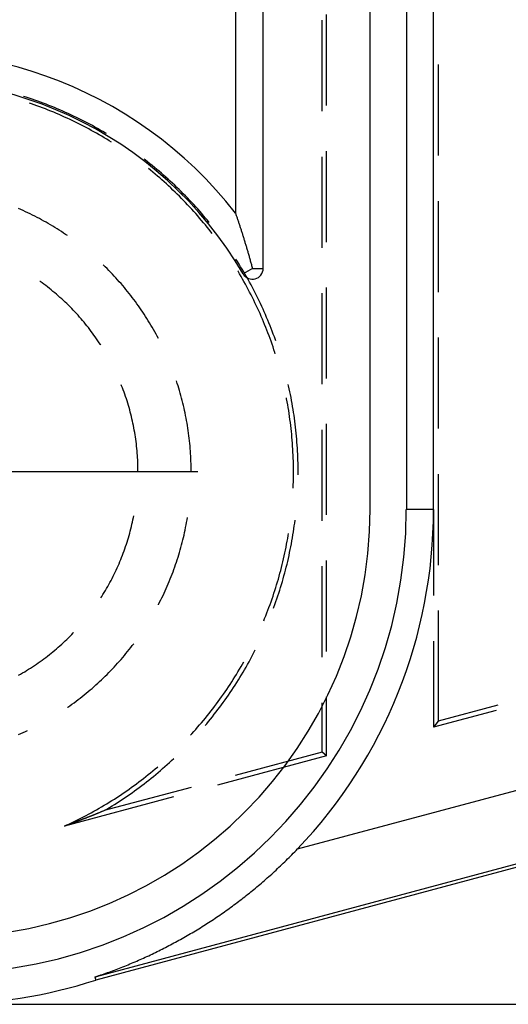
# Model space of a CAD drawing. Units: millimetres. Extents: x 0 to 841, y 0 to 594.
# Drawn here: x 401 to 414, y 178 to 206 of the extents above; entities that cross this region are included whole.
import ezdxf

# ---------------------------------------------------------------- set-up
doc = ezdxf.new("R2010")
doc.units = ezdxf.units.MM
doc.layers.add('LAYER_1', color=179, linetype='Continuous')
doc.layers.add('SLD-0', color=179, linetype='Continuous')

msp = doc.modelspace()

# ---------------------------------------------------------------- linework, layer by layer
at = {"layer": 'LAYER_1'}
for p, q in [((397.635, 193.007), (402.635, 193.007)), ((402.635, 193.007), (405.819, 193.007)), ((398.824, 178.135), (499.194, 178.135))]:
    msp.add_line(p, q, dxfattribs=at)
at = {"layer": 'SLD-0'}
for p, q in [((410.629, 191.942), (410.629, 406.066)), ((411.642, 406.066), (411.642, 191.942)), ((412.402, 191.942), (412.402, 406.066)), ((407.644, 198.673), (407.644, 214.195)), ((406.87, 212.884), (406.87, 200.222)), ((409.289, 203.063), (409.289, 205.603)), ((409.417, 203.223), (409.417, 205.763)), ((412.531, 204.363), (412.531, 201.823)), ((401.031, 203.453), (400.957, 203.477)), ((401.11, 203.427), (401.031, 203.453)), ((401.19, 203.4), (401.11, 203.427)), ((401.269, 203.373), (401.19, 203.4)), ((401.172, 203.27), (401.122, 203.287)), ((401.25, 203.243), (401.172, 203.27)), ((401.329, 203.215), (401.25, 203.243)), ((401.348, 203.345), (401.269, 203.373)), ((401.407, 203.186), (401.329, 203.215)), ((401.426, 203.316), (401.348, 203.345)), ((401.485, 203.157), (401.407, 203.186)), ((401.505, 203.287), (401.426, 203.316)), ((401.563, 203.127), (401.485, 203.157)), ((401.583, 203.257), (401.505, 203.287)), ((401.64, 203.097), (401.563, 203.127)), ((401.661, 203.227), (401.583, 203.257)), ((401.739, 203.196), (401.661, 203.227)), ((401.817, 203.164), (401.739, 203.196)), ((401.894, 203.132), (401.817, 203.164)), ((401.971, 203.099), (401.894, 203.132)), ((401.718, 203.066), (401.64, 203.097)), ((401.795, 203.034), (401.718, 203.066)), ((401.871, 203.002), (401.795, 203.034)), ((401.948, 202.969), (401.871, 203.002)), ((402.024, 202.936), (401.948, 202.969)), ((402.048, 203.066), (401.971, 203.099)), ((402.1, 202.902), (402.024, 202.936)), ((402.124, 203.032), (402.048, 203.066)), ((402.176, 202.867), (402.1, 202.902)), ((402.201, 202.997), (402.124, 203.032)), ((402.252, 202.832), (402.176, 202.867)), ((402.277, 202.962), (402.201, 202.997)), ((402.327, 202.796), (402.252, 202.832)), ((402.352, 202.927), (402.277, 202.962)), ((402.428, 202.89), (402.352, 202.927)), ((402.503, 202.854), (402.428, 202.89)), ((402.578, 202.816), (402.503, 202.854)), ((402.402, 202.76), (402.327, 202.796)), ((402.477, 202.723), (402.402, 202.76)), ((402.551, 202.686), (402.477, 202.723)), ((402.625, 202.648), (402.551, 202.686)), ((402.653, 202.778), (402.578, 202.816)), ((402.699, 202.609), (402.625, 202.648)), ((402.727, 202.74), (402.653, 202.778)), ((402.772, 202.57), (402.699, 202.609)), ((402.801, 202.7), (402.727, 202.74)), ((402.846, 202.53), (402.772, 202.57)), ((402.875, 202.661), (402.801, 202.7)), ((402.948, 202.621), (402.875, 202.661)), ((403.022, 202.58), (402.948, 202.621)), ((403.094, 202.538), (403.022, 202.58)), ((402.918, 202.49), (402.846, 202.53)), ((402.991, 202.449), (402.918, 202.49)), ((403.063, 202.408), (402.991, 202.449)), ((403.135, 202.366), (403.063, 202.408)), ((403.167, 202.497), (403.094, 202.538)), ((403.207, 202.324), (403.135, 202.366)), ((403.239, 202.454), (403.167, 202.497)), ((403.278, 202.281), (403.207, 202.324)), ((403.268, 202.437), (403.239, 202.454)), ((403.349, 202.237), (403.278, 202.281)), ((403.411, 202.199), (403.349, 202.237)), ((409.289, 199.253), (409.289, 201.793)), ((409.417, 199.413), (409.417, 201.953)), ((404.347, 201.702), (404.318, 201.724)), ((404.413, 201.65), (404.347, 201.702)), ((404.479, 201.598), (404.413, 201.65)), ((404.501, 201.415), (404.444, 201.462)), ((404.544, 201.546), (404.479, 201.598)), ((404.609, 201.493), (404.544, 201.546)), ((404.674, 201.44), (404.609, 201.493)), ((404.565, 201.363), (404.501, 201.415)), ((404.629, 201.309), (404.565, 201.363)), ((404.693, 201.255), (404.629, 201.309)), ((404.738, 201.386), (404.674, 201.44)), ((404.756, 201.201), (404.693, 201.255)), ((404.801, 201.331), (404.738, 201.386)), ((404.819, 201.146), (404.756, 201.201)), ((404.865, 201.276), (404.801, 201.331)), ((404.928, 201.221), (404.865, 201.276)), ((404.99, 201.165), (404.928, 201.221)), ((404.881, 201.091), (404.819, 201.146)), ((404.943, 201.035), (404.881, 201.091)), ((405.004, 200.978), (404.943, 201.035)), ((405.052, 201.109), (404.99, 201.165)), ((405.065, 200.922), (405.004, 200.978)), ((405.114, 201.052), (405.052, 201.109)), ((405.125, 200.864), (405.065, 200.922)), ((405.175, 200.995), (405.114, 201.052)), ((405.235, 200.937), (405.175, 200.995)), ((405.296, 200.879), (405.235, 200.937)), ((405.185, 200.807), (405.125, 200.864)), ((405.245, 200.749), (405.185, 200.807)), ((405.304, 200.69), (405.245, 200.749)), ((405.355, 200.82), (405.296, 200.879)), ((405.363, 200.631), (405.304, 200.69)), ((405.415, 200.761), (405.355, 200.82)), ((405.421, 200.571), (405.363, 200.631)), ((405.474, 200.702), (405.415, 200.761)), ((405.532, 200.642), (405.474, 200.702)), ((405.59, 200.581), (405.532, 200.642)), ((405.479, 200.511), (405.421, 200.571)), ((405.536, 200.451), (405.479, 200.511)), ((405.593, 200.39), (405.536, 200.451)), ((405.648, 200.52), (405.59, 200.581)), ((405.65, 200.329), (405.593, 200.39)), ((405.705, 200.459), (405.648, 200.52)), ((405.761, 200.397), (405.705, 200.459)), ((405.817, 200.335), (405.761, 200.397)), ((412.531, 200.553), (412.531, 198.013)), ((400.881, 200.318), (400.815, 200.347)), ((400.946, 200.289), (400.881, 200.318)), ((401.011, 200.259), (400.946, 200.289)), ((401.076, 200.229), (401.011, 200.259)), ((401.14, 200.197), (401.076, 200.229)), ((401.204, 200.166), (401.14, 200.197)), ((401.268, 200.134), (401.204, 200.166)), ((401.331, 200.101), (401.268, 200.134)), ((401.395, 200.068), (401.331, 200.101)), ((405.706, 200.267), (405.65, 200.329)), ((405.761, 200.205), (405.706, 200.267)), ((405.816, 200.143), (405.761, 200.205)), ((405.871, 200.08), (405.816, 200.143)), ((405.873, 200.273), (405.817, 200.335)), ((405.928, 200.209), (405.873, 200.273)), ((405.983, 200.146), (405.928, 200.209)), ((406.037, 200.082), (405.983, 200.146)), ((406.091, 200.018), (406.037, 200.082)), ((406.87, 200.222), (406.877, 200.2)), ((406.877, 200.2), (406.885, 200.179)), ((406.885, 200.179), (406.892, 200.157)), ((406.892, 200.157), (406.899, 200.135)), ((406.899, 200.135), (406.907, 200.113)), ((406.907, 200.113), (406.914, 200.091)), ((406.914, 200.091), (406.922, 200.069)), ((401.458, 200.034), (401.395, 200.068)), ((401.52, 199.999), (401.458, 200.034)), ((401.583, 199.964), (401.52, 199.999)), ((401.645, 199.929), (401.583, 199.964)), ((401.706, 199.893), (401.645, 199.929)), ((401.768, 199.856), (401.706, 199.893)), ((401.829, 199.819), (401.768, 199.856)), ((401.89, 199.781), (401.829, 199.819)), ((405.925, 200.016), (405.871, 200.08)), ((405.978, 199.952), (405.925, 200.016)), ((406.031, 199.888), (405.978, 199.952)), ((406.084, 199.824), (406.031, 199.888)), ((406.136, 199.759), (406.084, 199.824)), ((406.138, 199.961), (406.091, 200.018)), ((406.922, 200.069), (406.929, 200.047)), ((406.929, 200.047), (406.937, 200.025)), ((406.937, 200.025), (406.944, 200.003)), ((406.944, 200.003), (406.951, 199.98)), ((406.951, 199.98), (406.959, 199.958)), ((406.959, 199.958), (406.966, 199.936)), ((406.966, 199.936), (406.974, 199.913)), ((406.974, 199.913), (406.981, 199.891)), ((406.981, 199.891), (406.989, 199.868)), ((406.989, 199.868), (406.996, 199.845)), ((406.996, 199.845), (407.004, 199.822)), ((407.004, 199.822), (407.011, 199.8)), ((401.95, 199.743), (401.89, 199.781)), ((402.01, 199.704), (401.95, 199.743)), ((402.07, 199.664), (402.01, 199.704)), ((402.129, 199.624), (402.07, 199.664)), ((402.179, 199.59), (402.129, 199.624)), ((406.187, 199.693), (406.136, 199.759)), ((406.219, 199.653), (406.187, 199.693)), ((407.011, 199.8), (407.018, 199.777)), ((407.018, 199.777), (407.026, 199.754)), ((407.026, 199.754), (407.033, 199.73)), ((407.033, 199.73), (407.041, 199.707)), ((407.041, 199.707), (407.048, 199.684)), ((407.048, 199.684), (407.056, 199.661)), ((407.056, 199.661), (407.063, 199.637)), ((407.063, 199.637), (407.071, 199.614)), ((407.071, 199.614), (407.078, 199.59)), ((407.078, 199.59), (407.085, 199.566)), ((407.085, 199.566), (407.093, 199.543)), ((407.093, 199.543), (407.1, 199.519)), ((407.1, 199.519), (407.108, 199.495)), ((407.108, 199.495), (407.115, 199.471)), ((407.115, 199.471), (407.123, 199.446)), ((407.123, 199.446), (407.13, 199.422)), ((407.13, 199.422), (407.137, 199.398)), ((407.137, 199.398), (407.145, 199.373)), ((407.145, 199.373), (407.152, 199.349)), ((407.152, 199.349), (407.16, 199.324)), ((407.16, 199.324), (407.167, 199.299)), ((407.167, 199.299), (407.175, 199.275)), ((407.175, 199.275), (407.182, 199.25)), ((407.182, 199.25), (407.19, 199.225)), ((407.19, 199.225), (407.197, 199.199)), ((407.197, 199.199), (407.204, 199.174)), ((407.204, 199.174), (407.212, 199.149)), ((407.212, 199.149), (407.219, 199.123)), ((407.219, 199.123), (407.227, 199.098)), ((407.227, 199.098), (407.234, 199.072)), ((407.234, 199.072), (407.242, 199.046)), ((407.242, 199.046), (407.249, 199.02)), ((407.249, 199.02), (407.256, 198.994)), ((407.256, 198.994), (407.264, 198.968)), ((403.183, 198.77), (403.176, 198.776)), ((403.234, 198.72), (403.183, 198.77)), ((403.285, 198.67), (403.234, 198.72)), ((406.926, 198.866), (406.883, 198.933)), ((406.97, 198.795), (406.926, 198.866)), ((407.014, 198.724), (406.97, 198.795)), ((407.058, 198.652), (407.014, 198.724)), ((407.264, 198.968), (407.271, 198.942)), ((407.271, 198.942), (407.279, 198.916)), ((407.279, 198.916), (407.286, 198.889)), ((407.286, 198.889), (407.294, 198.863)), ((407.294, 198.863), (407.301, 198.836)), ((407.301, 198.836), (407.309, 198.809)), ((407.309, 198.809), (407.316, 198.782)), ((407.316, 198.782), (407.323, 198.755)), ((407.323, 198.755), (407.331, 198.728)), ((407.331, 198.728), (407.338, 198.701)), ((403.335, 198.619), (403.285, 198.67)), ((403.385, 198.568), (403.335, 198.619)), ((403.435, 198.516), (403.385, 198.568)), ((403.484, 198.464), (403.435, 198.516)), ((403.532, 198.412), (403.484, 198.464)), ((406.942, 198.596), (406.936, 198.605)), ((406.984, 198.524), (406.942, 198.596)), ((407.026, 198.452), (406.984, 198.524)), ((407.068, 198.38), (407.026, 198.452)), ((407.1, 198.58), (407.058, 198.652)), ((407.346, 198.673), (407.088, 198.523)), ((407.143, 198.508), (407.1, 198.58)), ((407.184, 198.435), (407.143, 198.508)), ((407.225, 198.362), (407.184, 198.435)), ((407.338, 198.701), (407.342, 198.687)), ((407.342, 198.687), (407.346, 198.673)), ((407.346, 198.673), (407.644, 198.673)), ((401.417, 198.311), (401.413, 198.313)), ((401.469, 198.273), (401.417, 198.311)), ((401.521, 198.235), (401.469, 198.273)), ((401.573, 198.196), (401.521, 198.235)), ((401.624, 198.157), (401.573, 198.196)), ((403.58, 198.359), (403.532, 198.412)), ((403.628, 198.305), (403.58, 198.359)), ((403.675, 198.252), (403.628, 198.305)), ((403.722, 198.197), (403.675, 198.252)), ((403.768, 198.143), (403.722, 198.197)), ((407.109, 198.307), (407.068, 198.38)), ((407.149, 198.235), (407.109, 198.307)), ((407.189, 198.161), (407.149, 198.235)), ((407.228, 198.088), (407.189, 198.161)), ((407.266, 198.289), (407.225, 198.362)), ((407.306, 198.215), (407.266, 198.289)), ((407.345, 198.141), (407.306, 198.215)), ((401.675, 198.117), (401.624, 198.157)), ((401.725, 198.077), (401.675, 198.117)), ((401.775, 198.036), (401.725, 198.077)), ((401.825, 197.995), (401.775, 198.036)), ((401.874, 197.953), (401.825, 197.995)), ((401.923, 197.911), (401.874, 197.953)), ((401.971, 197.868), (401.923, 197.911)), ((403.813, 198.088), (403.768, 198.143)), ((403.859, 198.032), (403.813, 198.088)), ((403.903, 197.976), (403.859, 198.032)), ((403.947, 197.92), (403.903, 197.976)), ((403.991, 197.864), (403.947, 197.92)), ((407.267, 198.014), (407.228, 198.088)), ((407.305, 197.94), (407.267, 198.014)), ((407.343, 197.866), (407.305, 197.94)), ((407.384, 198.067), (407.345, 198.141)), ((407.423, 197.993), (407.384, 198.067)), ((407.46, 197.918), (407.423, 197.993)), ((407.497, 197.843), (407.46, 197.918)), ((409.289, 195.443), (409.289, 197.983)), ((409.417, 195.603), (409.417, 198.143)), ((402.019, 197.825), (401.971, 197.868)), ((402.067, 197.781), (402.019, 197.825)), ((402.114, 197.737), (402.067, 197.781)), ((402.161, 197.693), (402.114, 197.737)), ((402.207, 197.647), (402.161, 197.693)), ((402.253, 197.602), (402.207, 197.647)), ((404.034, 197.807), (403.991, 197.864)), ((404.077, 197.749), (404.034, 197.807)), ((404.119, 197.691), (404.077, 197.749)), ((404.161, 197.633), (404.119, 197.691)), ((404.202, 197.575), (404.161, 197.633)), ((407.38, 197.791), (407.343, 197.866)), ((407.416, 197.716), (407.38, 197.791)), ((407.452, 197.641), (407.416, 197.716)), ((407.487, 197.566), (407.452, 197.641)), ((407.534, 197.767), (407.497, 197.843)), ((407.57, 197.692), (407.534, 197.767)), ((407.605, 197.616), (407.57, 197.692)), ((407.64, 197.54), (407.605, 197.616)), ((402.298, 197.556), (402.253, 197.602)), ((402.343, 197.509), (402.298, 197.556)), ((402.387, 197.463), (402.343, 197.509)), ((402.431, 197.415), (402.387, 197.463)), ((402.475, 197.367), (402.431, 197.415)), ((402.518, 197.319), (402.475, 197.367)), ((404.242, 197.516), (404.202, 197.575)), ((404.282, 197.457), (404.242, 197.516)), ((404.322, 197.397), (404.282, 197.457)), ((404.361, 197.337), (404.322, 197.397)), ((404.399, 197.277), (404.361, 197.337)), ((407.522, 197.49), (407.487, 197.566)), ((407.556, 197.414), (407.522, 197.49)), ((407.589, 197.338), (407.556, 197.414)), ((407.622, 197.261), (407.589, 197.338)), ((407.675, 197.463), (407.64, 197.54)), ((407.708, 197.387), (407.675, 197.463)), ((407.741, 197.31), (407.708, 197.387)), ((402.56, 197.271), (402.518, 197.319)), ((402.602, 197.222), (402.56, 197.271)), ((402.644, 197.172), (402.602, 197.222)), ((402.685, 197.122), (402.644, 197.172)), ((402.725, 197.072), (402.685, 197.122)), ((402.765, 197.022), (402.725, 197.072)), ((404.437, 197.216), (404.399, 197.277)), ((404.475, 197.155), (404.437, 197.216)), ((404.511, 197.094), (404.475, 197.155)), ((404.548, 197.032), (404.511, 197.094)), ((407.655, 197.185), (407.622, 197.261)), ((407.686, 197.108), (407.655, 197.185)), ((407.718, 197.03), (407.686, 197.108)), ((407.774, 197.233), (407.741, 197.31)), ((407.806, 197.155), (407.774, 197.233)), ((407.837, 197.077), (407.806, 197.155)), ((407.868, 197), (407.837, 197.077)), ((402.805, 196.97), (402.765, 197.022)), ((402.844, 196.919), (402.805, 196.97)), ((402.882, 196.867), (402.844, 196.919)), ((402.92, 196.815), (402.882, 196.867)), ((402.958, 196.762), (402.92, 196.815)), ((404.583, 196.97), (404.548, 197.032)), ((404.618, 196.908), (404.583, 196.97)), ((404.653, 196.845), (404.618, 196.908)), ((404.687, 196.783), (404.653, 196.845)), ((407.748, 196.953), (407.718, 197.03)), ((407.778, 196.875), (407.748, 196.953)), ((407.808, 196.797), (407.778, 196.875)), ((407.836, 196.719), (407.808, 196.797)), ((407.898, 196.921), (407.868, 197)), ((407.928, 196.843), (407.898, 196.921)), ((407.957, 196.764), (407.928, 196.843)), ((402.995, 196.71), (402.958, 196.762)), ((403.031, 196.656), (402.995, 196.71)), ((403.067, 196.603), (403.031, 196.656)), ((403.102, 196.549), (403.067, 196.603)), ((403.115, 196.529), (403.102, 196.549)), ((404.718, 196.724), (404.687, 196.783)), ((407.864, 196.641), (407.836, 196.719)), ((407.892, 196.562), (407.864, 196.641)), ((407.919, 196.483), (407.892, 196.562)), ((407.985, 196.686), (407.957, 196.764)), ((407.995, 196.656), (407.985, 196.686)), ((412.531, 196.743), (412.531, 194.203)), ((407.945, 196.404), (407.919, 196.483)), ((407.971, 196.325), (407.945, 196.404)), ((407.98, 196.296), (407.971, 196.325)), ((403.693, 195.402), (403.683, 195.428)), ((405.224, 195.536), (405.223, 195.54)), ((405.246, 195.468), (405.224, 195.536)), ((405.268, 195.4), (405.246, 195.468)), ((408.356, 195.399), (408.347, 195.436)), ((403.716, 195.342), (403.693, 195.402)), ((403.739, 195.282), (403.716, 195.342)), ((403.761, 195.221), (403.739, 195.282)), ((403.783, 195.161), (403.761, 195.221)), ((403.804, 195.099), (403.783, 195.161)), ((405.289, 195.332), (405.268, 195.4)), ((405.309, 195.264), (405.289, 195.332)), ((405.329, 195.195), (405.309, 195.264)), ((405.348, 195.126), (405.329, 195.195)), ((408.374, 195.317), (408.356, 195.399)), ((408.391, 195.235), (408.374, 195.317)), ((408.408, 195.153), (408.391, 195.235)), ((408.424, 195.071), (408.408, 195.153)), ((403.824, 195.038), (403.804, 195.099)), ((403.844, 194.977), (403.824, 195.038)), ((403.864, 194.915), (403.844, 194.977)), ((403.882, 194.853), (403.864, 194.915)), ((405.367, 195.057), (405.348, 195.126)), ((405.385, 194.988), (405.367, 195.057)), ((405.403, 194.918), (405.385, 194.988)), ((405.419, 194.849), (405.403, 194.918)), ((408.3, 195.035), (408.294, 195.066)), ((408.315, 194.953), (408.3, 195.035)), ((408.33, 194.871), (408.315, 194.953)), ((408.344, 194.789), (408.33, 194.871)), ((408.439, 194.988), (408.424, 195.071)), ((408.454, 194.906), (408.439, 194.988)), ((408.468, 194.823), (408.454, 194.906)), ((403.9, 194.791), (403.882, 194.853)), ((403.918, 194.729), (403.9, 194.791)), ((403.934, 194.667), (403.918, 194.729)), ((403.95, 194.604), (403.934, 194.667)), ((403.966, 194.542), (403.95, 194.604)), ((405.435, 194.779), (405.419, 194.849)), ((405.451, 194.709), (405.435, 194.779)), ((405.466, 194.64), (405.451, 194.709)), ((405.48, 194.569), (405.466, 194.64)), ((408.357, 194.706), (408.344, 194.789)), ((408.37, 194.624), (408.357, 194.706)), ((408.382, 194.542), (408.37, 194.624)), ((408.482, 194.741), (408.468, 194.823)), ((408.494, 194.658), (408.482, 194.741)), ((408.507, 194.575), (408.494, 194.658)), ((403.981, 194.479), (403.966, 194.542)), ((403.995, 194.416), (403.981, 194.479)), ((404.009, 194.353), (403.995, 194.416)), ((404.022, 194.289), (404.009, 194.353)), ((405.494, 194.499), (405.48, 194.569)), ((405.507, 194.429), (405.494, 194.499)), ((405.519, 194.359), (405.507, 194.429)), ((405.531, 194.288), (405.519, 194.359)), ((408.393, 194.459), (408.382, 194.542)), ((408.404, 194.377), (408.393, 194.459)), ((408.414, 194.294), (408.404, 194.377)), ((408.518, 194.492), (408.507, 194.575)), ((408.529, 194.409), (408.518, 194.492)), ((408.54, 194.326), (408.529, 194.409)), ((408.55, 194.243), (408.54, 194.326)), ((409.417, 191.793), (409.417, 194.333)), ((404.034, 194.226), (404.022, 194.289)), ((404.046, 194.163), (404.034, 194.226)), ((404.057, 194.099), (404.046, 194.163)), ((404.068, 194.035), (404.057, 194.099)), ((404.078, 193.972), (404.068, 194.035)), ((405.542, 194.217), (405.531, 194.288)), ((405.553, 194.147), (405.542, 194.217)), ((405.563, 194.076), (405.553, 194.147)), ((405.572, 194.005), (405.563, 194.076)), ((408.424, 194.211), (408.414, 194.294)), ((408.433, 194.128), (408.424, 194.211)), ((408.441, 194.046), (408.433, 194.128)), ((408.449, 193.963), (408.441, 194.046)), ((408.559, 194.16), (408.55, 194.243)), ((408.567, 194.076), (408.559, 194.16)), ((408.575, 193.993), (408.567, 194.076)), ((409.289, 191.633), (409.289, 194.173)), ((404.087, 193.908), (404.078, 193.972)), ((404.095, 193.844), (404.087, 193.908)), ((404.103, 193.78), (404.095, 193.844)), ((404.111, 193.715), (404.103, 193.78)), ((405.58, 193.934), (405.572, 194.005)), ((405.588, 193.863), (405.58, 193.934)), ((405.596, 193.792), (405.588, 193.863)), ((405.602, 193.721), (405.596, 193.792)), ((408.456, 193.88), (408.449, 193.963)), ((408.462, 193.797), (408.456, 193.88)), ((408.468, 193.714), (408.462, 193.797)), ((408.582, 193.909), (408.575, 193.993)), ((408.589, 193.826), (408.582, 193.909)), ((408.595, 193.742), (408.589, 193.826)), ((404.117, 193.651), (404.111, 193.715)), ((404.123, 193.587), (404.117, 193.651)), ((404.129, 193.523), (404.123, 193.587)), ((404.134, 193.458), (404.129, 193.523)), ((405.608, 193.649), (405.602, 193.721)), ((405.614, 193.578), (405.608, 193.649)), ((405.619, 193.507), (405.614, 193.578)), ((405.623, 193.435), (405.619, 193.507)), ((408.473, 193.63), (408.468, 193.714)), ((408.477, 193.547), (408.473, 193.63)), ((408.481, 193.464), (408.477, 193.547)), ((408.6, 193.659), (408.595, 193.742)), ((408.605, 193.575), (408.6, 193.659)), ((408.609, 193.491), (408.605, 193.575)), ((408.612, 193.408), (408.609, 193.491)), ((404.138, 193.394), (404.134, 193.458)), ((404.141, 193.329), (404.138, 193.394)), ((404.144, 193.265), (404.141, 193.329)), ((404.146, 193.2), (404.144, 193.265)), ((405.626, 193.364), (405.623, 193.435)), ((405.629, 193.293), (405.626, 193.364)), ((405.631, 193.221), (405.629, 193.293)), ((405.633, 193.15), (405.631, 193.221)), ((408.484, 193.381), (408.481, 193.464)), ((408.487, 193.298), (408.484, 193.381)), ((408.489, 193.214), (408.487, 193.298)), ((408.49, 193.131), (408.489, 193.214)), ((408.615, 193.324), (408.612, 193.408)), ((408.617, 193.24), (408.615, 193.324)), ((408.618, 193.157), (408.617, 193.24)), ((404.148, 193.136), (404.146, 193.2)), ((404.149, 193.071), (404.148, 193.136)), ((404.149, 193.007), (404.149, 193.071)), ((405.634, 193.078), (405.633, 193.15)), ((405.634, 193.007), (405.634, 193.078)), ((408.491, 193.048), (408.49, 193.131)), ((408.49, 192.881), (408.491, 192.964)), ((408.491, 192.964), (408.491, 193.048)), ((408.619, 193.073), (408.618, 193.157)), ((408.619, 192.989), (408.619, 193.073)), ((408.619, 192.917), (408.619, 192.989)), ((408.484, 192.631), (408.487, 192.715)), ((408.487, 192.715), (408.489, 192.798)), ((408.489, 192.798), (408.49, 192.881)), ((412.531, 192.933), (412.531, 190.393)), ((408.481, 192.548), (408.484, 192.631)), ((408.481, 192.539), (408.481, 192.548)), ((412.402, 191.942), (411.642, 191.942)), ((412.402, 191.942), (412.402, 189.542)), ((403.981, 191.534), (403.995, 191.597)), ((403.995, 191.597), (404.009, 191.661)), ((404.009, 191.661), (404.022, 191.724)), ((404.022, 191.724), (404.032, 191.774)), ((405.494, 191.514), (405.507, 191.584)), ((405.507, 191.584), (405.519, 191.655)), ((405.519, 191.655), (405.531, 191.723)), ((408.514, 191.486), (408.525, 191.569)), ((408.525, 191.569), (408.535, 191.65)), ((408.603, 182.471), (443.485, 191.818)), ((403.918, 191.284), (403.934, 191.346)), ((403.934, 191.346), (403.95, 191.409)), ((403.95, 191.409), (403.966, 191.472)), ((403.966, 191.472), (403.981, 191.534)), ((405.435, 191.234), (405.451, 191.304)), ((405.451, 191.304), (405.466, 191.374)), ((405.466, 191.374), (405.48, 191.444)), ((405.48, 191.444), (405.494, 191.514)), ((408.476, 191.238), (408.489, 191.321)), ((408.489, 191.321), (408.502, 191.403)), ((408.502, 191.403), (408.514, 191.486)), ((403.824, 190.975), (403.844, 191.036)), ((403.844, 191.036), (403.864, 191.098)), ((403.864, 191.098), (403.882, 191.16)), ((403.882, 191.16), (403.9, 191.222)), ((403.9, 191.222), (403.918, 191.284)), ((405.367, 190.956), (405.385, 191.025)), ((405.385, 191.025), (405.403, 191.095)), ((405.403, 191.095), (405.419, 191.164)), ((405.419, 191.164), (405.435, 191.234)), ((408.299, 190.978), (408.315, 191.059)), ((408.315, 191.059), (408.329, 191.141)), ((408.329, 191.141), (408.343, 191.224)), ((408.343, 191.224), (408.352, 191.276)), ((408.433, 190.99), (408.448, 191.073)), ((408.448, 191.073), (408.462, 191.155)), ((408.462, 191.155), (408.476, 191.238)), ((403.739, 190.731), (403.761, 190.792)), ((403.761, 190.792), (403.783, 190.853)), ((403.783, 190.853), (403.804, 190.914)), ((403.804, 190.914), (403.824, 190.975)), ((405.289, 190.681), (405.309, 190.75)), ((405.309, 190.75), (405.329, 190.818)), ((405.329, 190.818), (405.348, 190.887)), ((405.348, 190.887), (405.367, 190.956)), ((408.25, 190.733), (408.267, 190.814)), ((408.267, 190.814), (408.284, 190.896)), ((408.284, 190.896), (408.299, 190.978)), ((408.366, 190.662), (408.384, 190.744)), ((408.384, 190.744), (408.401, 190.826)), ((408.401, 190.826), (408.417, 190.908)), ((408.417, 190.908), (408.433, 190.99)), ((403.619, 190.432), (403.644, 190.491)), ((403.644, 190.491), (403.669, 190.551)), ((403.669, 190.551), (403.693, 190.611)), ((403.693, 190.611), (403.716, 190.671)), ((403.716, 190.671), (403.739, 190.731)), ((405.201, 190.409), (405.224, 190.477)), ((405.224, 190.477), (405.246, 190.545)), ((405.246, 190.545), (405.268, 190.613)), ((405.268, 190.613), (405.289, 190.681)), ((408.175, 190.408), (408.195, 190.489)), ((408.195, 190.489), (408.214, 190.57)), ((408.214, 190.57), (408.232, 190.651)), ((408.232, 190.651), (408.25, 190.733)), ((408.31, 190.417), (408.329, 190.499)), ((408.329, 190.499), (408.348, 190.58)), ((408.348, 190.58), (408.366, 190.662)), ((409.417, 187.983), (409.417, 190.523)), ((403.484, 190.138), (403.512, 190.197)), ((403.512, 190.197), (403.54, 190.255)), ((403.54, 190.255), (403.567, 190.314)), ((403.567, 190.314), (403.593, 190.373)), ((403.593, 190.373), (403.619, 190.432)), ((405.103, 190.14), (405.128, 190.207)), ((405.128, 190.207), (405.153, 190.274)), ((405.153, 190.274), (405.177, 190.342)), ((405.177, 190.342), (405.201, 190.409)), ((408.113, 190.166), (408.134, 190.247)), ((408.134, 190.247), (408.155, 190.327)), ((408.155, 190.327), (408.175, 190.408)), ((408.248, 190.174), (408.269, 190.255)), ((408.269, 190.255), (408.29, 190.336)), ((408.29, 190.336), (408.31, 190.417)), ((409.289, 187.823), (409.289, 190.363)), ((403.366, 189.909), (403.396, 189.966)), ((403.396, 189.966), (403.426, 190.023)), ((403.426, 190.023), (403.455, 190.081)), ((403.455, 190.081), (403.484, 190.138)), ((404.996, 189.875), (405.024, 189.941)), ((405.024, 189.941), (405.051, 190.007)), ((405.051, 190.007), (405.077, 190.074)), ((405.077, 190.074), (405.103, 190.14)), ((408.021, 189.846), (408.044, 189.926)), ((408.044, 189.926), (408.068, 190.006)), ((408.068, 190.006), (408.091, 190.086)), ((408.091, 190.086), (408.113, 190.166)), ((408.156, 189.851), (408.18, 189.932)), ((408.18, 189.932), (408.203, 190.012)), ((408.203, 190.012), (408.226, 190.093)), ((408.226, 190.093), (408.248, 190.174)), ((444, 189.896), (402.945, 178.895)), ((444.023, 189.812), (402.97, 178.812)), ((403.205, 189.629), (403.238, 189.684)), ((403.238, 189.684), (403.271, 189.74)), ((403.271, 189.74), (403.303, 189.796)), ((403.303, 189.796), (403.335, 189.852)), ((403.335, 189.852), (403.366, 189.909)), ((404.879, 189.614), (404.909, 189.679)), ((404.909, 189.679), (404.939, 189.744)), ((404.939, 189.744), (404.968, 189.81)), ((404.968, 189.81), (404.996, 189.875)), ((407.945, 189.608), (407.971, 189.687)), ((407.971, 189.687), (407.996, 189.766)), ((407.996, 189.766), (408.021, 189.846)), ((408.082, 189.612), (408.107, 189.691)), ((408.107, 189.691), (408.132, 189.771)), ((408.132, 189.771), (408.156, 189.851)), ((403.115, 189.484), (403.137, 189.519)), ((403.137, 189.519), (403.172, 189.574)), ((403.172, 189.574), (403.205, 189.629)), ((404.753, 189.357), (404.786, 189.421)), ((404.786, 189.421), (404.818, 189.485)), ((404.818, 189.485), (404.849, 189.549)), ((404.849, 189.549), (404.879, 189.614)), ((407.836, 189.293), (407.864, 189.372)), ((407.864, 189.372), (407.892, 189.45)), ((407.892, 189.45), (407.919, 189.529)), ((407.919, 189.529), (407.945, 189.608)), ((407.973, 189.295), (408.001, 189.374)), ((408.001, 189.374), (408.029, 189.453)), ((408.029, 189.453), (408.055, 189.532)), ((408.055, 189.532), (408.082, 189.612)), ((404.718, 189.289), (404.721, 189.294)), ((404.721, 189.294), (404.753, 189.357)), ((407.748, 189.059), (407.778, 189.137)), ((407.778, 189.137), (407.807, 189.215)), ((407.807, 189.215), (407.836, 189.293)), ((407.934, 189.188), (407.945, 189.216)), ((407.945, 189.216), (407.973, 189.295)), ((412.531, 189.123), (412.531, 186.039)), ((407.659, 188.839), (407.686, 188.905)), ((407.686, 188.905), (407.717, 188.982)), ((407.717, 188.982), (407.748, 189.059)), ((402.067, 188.232), (402.114, 188.276)), ((402.114, 188.276), (402.161, 188.321)), ((402.161, 188.321), (402.207, 188.366)), ((402.207, 188.366), (402.253, 188.411)), ((402.253, 188.411), (402.298, 188.457)), ((402.298, 188.457), (402.343, 188.504)), ((402.343, 188.504), (402.349, 188.511)), ((412.402, 188.272), (412.402, 185.872)), ((401.775, 187.977), (401.825, 188.018)), ((401.825, 188.018), (401.874, 188.06)), ((401.874, 188.06), (401.923, 188.102)), ((401.923, 188.102), (401.971, 188.145)), ((401.971, 188.145), (402.019, 188.188)), ((402.019, 188.188), (402.067, 188.232)), ((403.859, 187.981), (403.903, 188.037)), ((403.903, 188.037), (403.947, 188.093)), ((403.947, 188.093), (403.991, 188.15)), ((403.991, 188.15), (404.03, 188.201)), ((407.368, 187.915), (407.407, 187.989)), ((407.407, 187.989), (407.425, 188.025)), ((401.417, 187.702), (401.469, 187.74)), ((401.469, 187.74), (401.521, 187.778)), ((401.521, 187.778), (401.573, 187.817)), ((401.573, 187.817), (401.624, 187.856)), ((401.624, 187.856), (401.675, 187.896)), ((401.675, 187.896), (401.725, 187.936)), ((401.725, 187.936), (401.775, 187.977)), ((403.628, 187.708), (403.675, 187.762)), ((403.675, 187.762), (403.722, 187.816)), ((403.722, 187.816), (403.768, 187.871)), ((403.768, 187.871), (403.813, 187.926)), ((403.813, 187.926), (403.859, 187.981)), ((407.249, 187.694), (407.289, 187.767)), ((407.289, 187.767), (407.329, 187.841)), ((407.329, 187.841), (407.368, 187.915)), ((400.985, 187.419), (401.04, 187.453)), ((401.04, 187.453), (401.095, 187.487)), ((401.095, 187.487), (401.149, 187.521)), ((401.149, 187.521), (401.203, 187.556)), ((401.203, 187.556), (401.257, 187.592)), ((401.257, 187.592), (401.311, 187.628)), ((401.311, 187.628), (401.364, 187.665)), ((401.364, 187.665), (401.417, 187.702)), ((403.335, 187.394), (403.385, 187.445)), ((403.385, 187.445), (403.435, 187.497)), ((403.435, 187.497), (403.484, 187.549)), ((403.484, 187.549), (403.532, 187.602)), ((403.532, 187.602), (403.58, 187.655)), ((403.58, 187.655), (403.628, 187.708)), ((406.941, 187.417), (406.984, 187.488)), ((406.984, 187.488), (407.026, 187.56)), ((407.026, 187.56), (407.067, 187.632)), ((407.067, 187.632), (407.104, 187.697)), ((407.083, 187.403), (407.125, 187.475)), ((407.125, 187.475), (407.167, 187.548)), ((407.167, 187.548), (407.208, 187.621)), ((407.208, 187.621), (407.249, 187.694)), ((400.817, 187.322), (400.873, 187.354)), ((400.873, 187.354), (400.929, 187.386)), ((400.929, 187.386), (400.985, 187.419)), ((403.079, 187.145), (403.131, 187.194)), ((403.131, 187.194), (403.183, 187.243)), ((403.183, 187.243), (403.234, 187.293)), ((403.234, 187.293), (403.285, 187.344)), ((403.285, 187.344), (403.335, 187.394)), ((406.765, 187.134), (406.81, 187.204)), ((406.81, 187.204), (406.854, 187.275)), ((406.854, 187.275), (406.898, 187.345)), ((406.898, 187.345), (406.941, 187.417)), ((406.907, 187.118), (406.952, 187.188)), ((406.952, 187.188), (406.996, 187.26)), ((406.996, 187.26), (407.04, 187.331)), ((407.04, 187.331), (407.083, 187.403)), ((402.757, 186.862), (402.812, 186.908)), ((402.812, 186.908), (402.866, 186.954)), ((402.866, 186.954), (402.92, 187.001)), ((402.92, 187.001), (402.973, 187.049)), ((402.973, 187.049), (403.026, 187.097)), ((403.026, 187.097), (403.079, 187.145)), ((406.581, 186.856), (406.628, 186.925)), ((406.628, 186.925), (406.674, 186.994)), ((406.674, 186.994), (406.72, 187.064)), ((406.72, 187.064), (406.765, 187.134)), ((406.723, 186.838), (406.77, 186.907)), ((406.77, 186.907), (406.816, 186.977)), ((406.816, 186.977), (406.862, 187.047)), ((406.862, 187.047), (406.907, 187.118)), ((402.42, 186.596), (402.477, 186.639)), ((402.477, 186.639), (402.534, 186.683)), ((402.534, 186.683), (402.59, 186.727)), ((402.59, 186.727), (402.646, 186.771)), ((402.646, 186.771), (402.702, 186.816)), ((402.702, 186.816), (402.757, 186.862)), ((406.388, 186.585), (406.437, 186.652)), ((406.437, 186.652), (406.485, 186.72)), ((406.485, 186.72), (406.533, 186.788)), ((406.531, 186.563), (406.58, 186.631)), ((406.533, 186.788), (406.581, 186.856)), ((406.58, 186.631), (406.628, 186.7)), ((406.628, 186.7), (406.676, 186.768)), ((406.676, 186.768), (406.723, 186.838)), ((409.417, 185.072), (409.417, 186.713)), ((402.179, 186.423), (402.188, 186.429)), ((402.188, 186.429), (402.247, 186.47)), ((402.247, 186.47), (402.305, 186.512)), ((402.305, 186.512), (402.363, 186.554)), ((402.363, 186.554), (402.42, 186.596)), ((406.187, 186.319), (406.238, 186.385)), ((406.238, 186.385), (406.288, 186.451)), ((406.288, 186.451), (406.338, 186.518)), ((406.33, 186.295), (406.381, 186.361)), ((406.338, 186.518), (406.388, 186.585)), ((406.381, 186.361), (406.432, 186.428)), ((406.432, 186.428), (406.482, 186.496)), ((406.482, 186.496), (406.531, 186.563)), ((409.289, 185.17), (409.289, 186.553)), ((414.152, 186.34), (412.402, 185.872)), ((414.199, 186.486), (412.531, 186.039)), ((405.977, 186.06), (406.03, 186.124)), ((406.03, 186.124), (406.083, 186.189)), ((406.083, 186.189), (406.135, 186.254)), ((406.122, 186.033), (406.175, 186.098)), ((406.135, 186.254), (406.187, 186.319)), ((406.175, 186.098), (406.227, 186.163)), ((406.227, 186.163), (406.279, 186.229)), ((406.279, 186.229), (406.33, 186.295)), ((405.705, 185.745), (405.76, 185.807)), ((405.76, 185.807), (405.815, 185.87)), ((405.815, 185.87), (405.87, 185.933)), ((405.87, 185.933), (405.924, 185.996)), ((405.924, 185.996), (405.977, 186.06)), ((406.023, 185.914), (406.068, 185.968)), ((406.068, 185.968), (406.122, 186.033)), ((412.531, 186.039), (412.402, 185.872)), ((400.815, 185.666), (400.881, 185.695)), ((400.881, 185.695), (400.946, 185.724)), ((400.946, 185.724), (401.011, 185.754)), ((401.011, 185.754), (401.064, 185.779)), ((405.615, 185.647), (405.649, 185.684)), ((405.649, 185.684), (405.705, 185.745)), ((405.088, 184.937), (405.149, 184.994)), ((409.417, 185.072), (406.372, 184.256)), ((409.289, 185.17), (406.862, 184.52)), ((409.417, 185.072), (409.289, 185.17)), ((404.565, 184.65), (404.629, 184.703)), ((404.629, 184.703), (404.692, 184.757)), ((404.692, 184.757), (404.701, 184.765)), ((404.775, 184.659), (404.838, 184.714)), ((404.838, 184.714), (404.901, 184.769)), ((404.901, 184.769), (404.964, 184.825)), ((404.964, 184.825), (405.026, 184.881)), ((405.026, 184.881), (405.088, 184.937)), ((404.239, 184.39), (404.305, 184.441)), ((404.305, 184.441), (404.37, 184.493)), ((404.37, 184.493), (404.436, 184.545)), ((404.436, 184.545), (404.5, 184.597)), ((404.452, 184.393), (404.517, 184.445)), ((404.5, 184.597), (404.565, 184.65)), ((404.517, 184.445), (404.582, 184.498)), ((404.582, 184.498), (404.647, 184.551)), ((404.647, 184.551), (404.711, 184.605)), ((404.711, 184.605), (404.775, 184.659)), ((405.635, 184.191), (403.209, 183.541)), ((403.836, 184.096), (403.904, 184.143)), ((403.904, 184.143), (403.972, 184.192)), ((403.972, 184.192), (404.039, 184.241)), ((404.039, 184.241), (404.106, 184.29)), ((404.106, 184.29), (404.173, 184.34)), ((404.118, 184.139), (404.186, 184.189)), ((404.173, 184.34), (404.239, 184.39)), ((404.186, 184.189), (404.253, 184.239)), ((404.253, 184.239), (404.319, 184.29)), ((404.319, 184.29), (404.386, 184.341)), ((404.386, 184.341), (404.452, 184.393)), ((405.145, 183.927), (402.099, 183.111)), ((403.489, 183.864), (403.559, 183.91)), ((403.559, 183.91), (403.629, 183.955)), ((403.629, 183.955), (403.698, 184.002)), ((403.698, 184.002), (403.767, 184.048)), ((403.706, 183.852), (403.776, 183.899)), ((403.767, 184.048), (403.836, 184.096)), ((403.776, 183.899), (403.845, 183.946)), ((403.845, 183.946), (403.914, 183.993)), ((403.914, 183.993), (403.982, 184.042)), ((403.982, 184.042), (404.05, 184.09)), ((404.05, 184.09), (404.118, 184.139)), ((402.99, 183.563), (403.062, 183.605)), ((403.062, 183.605), (403.134, 183.647)), ((403.134, 183.647), (403.206, 183.689)), ((403.206, 183.689), (403.277, 183.732)), ((403.277, 183.732), (403.348, 183.776)), ((403.281, 183.584), (403.353, 183.627)), ((403.348, 183.776), (403.419, 183.82)), ((403.353, 183.627), (403.424, 183.671)), ((403.419, 183.82), (403.489, 183.864)), ((403.424, 183.671), (403.495, 183.716)), ((403.495, 183.716), (403.566, 183.761)), ((403.566, 183.761), (403.636, 183.806)), ((403.636, 183.806), (403.706, 183.852)), ((402.476, 183.289), (402.55, 183.327)), ((402.55, 183.327), (402.624, 183.365)), ((402.624, 183.365), (402.698, 183.403)), ((402.656, 183.318), (402.647, 183.315)), ((402.665, 183.322), (402.656, 183.318)), ((402.673, 183.325), (402.665, 183.322)), ((402.682, 183.328), (402.673, 183.325)), ((402.69, 183.332), (402.682, 183.328)), ((402.699, 183.335), (402.69, 183.332)), ((402.698, 183.403), (402.771, 183.443)), ((402.707, 183.338), (402.699, 183.335)), ((402.716, 183.341), (402.707, 183.338)), ((402.724, 183.345), (402.716, 183.341)), ((402.733, 183.348), (402.724, 183.345)), ((402.741, 183.351), (402.733, 183.348)), ((402.749, 183.355), (402.741, 183.351)), ((402.758, 183.358), (402.749, 183.355)), ((402.766, 183.361), (402.758, 183.358)), ((402.774, 183.364), (402.766, 183.361)), ((402.771, 183.443), (402.845, 183.482)), ((402.782, 183.368), (402.774, 183.364)), ((402.79, 183.371), (402.782, 183.368)), ((402.799, 183.374), (402.79, 183.371)), ((402.807, 183.377), (402.799, 183.374)), ((402.815, 183.381), (402.807, 183.377)), ((402.823, 183.384), (402.815, 183.381)), ((402.831, 183.387), (402.823, 183.384)), ((402.839, 183.39), (402.831, 183.387)), ((402.847, 183.393), (402.839, 183.39)), ((402.845, 183.482), (402.918, 183.523)), ((402.855, 183.396), (402.847, 183.393)), ((402.863, 183.4), (402.855, 183.396)), ((402.871, 183.403), (402.863, 183.4)), ((402.879, 183.406), (402.871, 183.403)), ((402.886, 183.409), (402.879, 183.406)), ((402.894, 183.412), (402.886, 183.409)), ((402.902, 183.415), (402.894, 183.412)), ((402.91, 183.418), (402.902, 183.415)), ((402.918, 183.422), (402.91, 183.418)), ((402.918, 183.523), (402.99, 183.563)), ((402.925, 183.425), (402.918, 183.422)), ((402.933, 183.428), (402.925, 183.425)), ((402.941, 183.431), (402.933, 183.428)), ((402.948, 183.434), (402.941, 183.431)), ((402.956, 183.437), (402.948, 183.434)), ((402.964, 183.44), (402.956, 183.437)), ((402.971, 183.443), (402.964, 183.44)), ((402.979, 183.446), (402.971, 183.443)), ((402.986, 183.449), (402.979, 183.446)), ((402.994, 183.452), (402.986, 183.449)), ((403.001, 183.455), (402.994, 183.452)), ((403.009, 183.458), (403.001, 183.455)), ((403.016, 183.462), (403.009, 183.458)), ((403.023, 183.465), (403.016, 183.462)), ((403.031, 183.468), (403.023, 183.465)), ((403.038, 183.471), (403.031, 183.468)), ((403.046, 183.474), (403.038, 183.471)), ((403.053, 183.477), (403.046, 183.474)), ((403.067, 183.483), (403.053, 183.477)), ((403.082, 183.489), (403.067, 183.483)), ((403.096, 183.495), (403.082, 183.489)), ((403.111, 183.5), (403.096, 183.495)), ((403.125, 183.506), (403.111, 183.5)), ((403.139, 183.512), (403.125, 183.506)), ((403.153, 183.518), (403.139, 183.512)), ((403.167, 183.524), (403.153, 183.518)), ((403.181, 183.53), (403.167, 183.524)), ((403.195, 183.536), (403.181, 183.53)), ((403.209, 183.541), (403.195, 183.536)), ((403.209, 183.541), (403.281, 183.584)), ((402.099, 183.111), (402.175, 183.146)), ((402.111, 183.115), (402.099, 183.111)), ((402.122, 183.119), (402.111, 183.115)), ((402.134, 183.123), (402.122, 183.119)), ((402.145, 183.127), (402.134, 183.123)), ((402.157, 183.131), (402.145, 183.127)), ((402.168, 183.136), (402.157, 183.131)), ((402.179, 183.14), (402.168, 183.136)), ((402.175, 183.146), (402.251, 183.181)), ((402.19, 183.144), (402.179, 183.14)), ((402.201, 183.148), (402.19, 183.144)), ((402.212, 183.152), (402.201, 183.148)), ((402.223, 183.155), (402.212, 183.152)), ((402.234, 183.159), (402.223, 183.155)), ((402.245, 183.163), (402.234, 183.159)), ((402.255, 183.167), (402.245, 183.163)), ((402.251, 183.181), (402.326, 183.216)), ((402.266, 183.171), (402.255, 183.167)), ((402.276, 183.175), (402.266, 183.171)), ((402.287, 183.179), (402.276, 183.175)), ((402.297, 183.183), (402.287, 183.179)), ((402.308, 183.186), (402.297, 183.183)), ((402.318, 183.19), (402.308, 183.186)), ((402.328, 183.194), (402.318, 183.19)), ((402.326, 183.216), (402.401, 183.253)), ((402.339, 183.198), (402.328, 183.194)), ((402.349, 183.202), (402.339, 183.198)), ((402.359, 183.205), (402.349, 183.202)), ((402.369, 183.209), (402.359, 183.205)), ((402.379, 183.213), (402.369, 183.209)), ((402.389, 183.216), (402.379, 183.213)), ((402.399, 183.22), (402.389, 183.216)), ((402.408, 183.224), (402.399, 183.22)), ((402.401, 183.253), (402.476, 183.289)), ((402.418, 183.227), (402.408, 183.224)), ((402.428, 183.231), (402.418, 183.227)), ((402.438, 183.235), (402.428, 183.231)), ((402.447, 183.238), (402.438, 183.235)), ((402.457, 183.242), (402.447, 183.238)), ((402.466, 183.246), (402.457, 183.242)), ((402.476, 183.249), (402.466, 183.246)), ((402.485, 183.253), (402.476, 183.249)), ((402.494, 183.256), (402.485, 183.253)), ((402.504, 183.26), (402.494, 183.256)), ((402.513, 183.263), (402.504, 183.26)), ((402.522, 183.267), (402.513, 183.263)), ((402.531, 183.27), (402.522, 183.267)), ((402.541, 183.274), (402.531, 183.27)), ((402.55, 183.277), (402.541, 183.274)), ((402.559, 183.281), (402.55, 183.277)), ((402.568, 183.284), (402.559, 183.281)), ((402.577, 183.288), (402.568, 183.284)), ((402.586, 183.291), (402.577, 183.288)), ((402.595, 183.294), (402.586, 183.291)), ((402.604, 183.298), (402.595, 183.294)), ((402.612, 183.301), (402.604, 183.298)), ((402.621, 183.305), (402.612, 183.301)), ((402.63, 183.308), (402.621, 183.305)), ((402.639, 183.311), (402.63, 183.308)), ((402.647, 183.315), (402.639, 183.311)), ((408.326, 182.191), (408.366, 182.23)), ((408.366, 182.23), (408.406, 182.27)), ((408.406, 182.27), (408.445, 182.31)), ((408.445, 182.31), (408.485, 182.35)), ((408.485, 182.35), (408.524, 182.39)), ((408.524, 182.39), (408.563, 182.431)), ((408.563, 182.431), (408.603, 182.471)), ((408.046, 181.921), (408.086, 181.959)), ((408.086, 181.959), (408.126, 181.997)), ((408.126, 181.997), (408.167, 182.035)), ((408.167, 182.035), (408.207, 182.074)), ((408.207, 182.074), (408.247, 182.112)), ((408.247, 182.112), (408.287, 182.151)), ((408.287, 182.151), (408.326, 182.191)), ((407.76, 181.661), (407.801, 181.698)), ((407.801, 181.698), (407.842, 181.734)), ((407.842, 181.734), (407.883, 181.771)), ((407.883, 181.771), (407.924, 181.808)), ((407.924, 181.808), (407.965, 181.846)), ((407.965, 181.846), (408.005, 181.883)), ((408.005, 181.883), (408.046, 181.921)), ((407.427, 181.377), (407.469, 181.412)), ((407.469, 181.412), (407.511, 181.447)), ((407.511, 181.447), (407.553, 181.482)), ((407.553, 181.482), (407.594, 181.517)), ((407.594, 181.517), (407.636, 181.553)), ((407.636, 181.553), (407.677, 181.589)), ((407.677, 181.589), (407.719, 181.625)), ((407.719, 181.625), (407.76, 181.661)), ((407.088, 181.105), (407.131, 181.138)), ((407.131, 181.138), (407.174, 181.172)), ((407.174, 181.172), (407.216, 181.205)), ((407.216, 181.205), (407.259, 181.239)), ((407.259, 181.239), (407.301, 181.273)), ((407.301, 181.273), (407.343, 181.308)), ((407.343, 181.308), (407.385, 181.342)), ((407.385, 181.342), (407.427, 181.377)), ((406.699, 180.813), (406.742, 180.844)), ((406.742, 180.844), (406.786, 180.876)), ((406.786, 180.876), (406.829, 180.908)), ((406.829, 180.908), (406.873, 180.941)), ((406.873, 180.941), (406.916, 180.973)), ((406.916, 180.973), (406.959, 181.006)), ((406.959, 181.006), (407.002, 181.038)), ((407.002, 181.038), (407.045, 181.071)), ((407.045, 181.071), (407.088, 181.105)), ((406.345, 180.566), (406.39, 180.596)), ((406.39, 180.596), (406.434, 180.626)), ((406.434, 180.626), (406.479, 180.657)), ((406.479, 180.657), (406.523, 180.688)), ((406.523, 180.688), (406.567, 180.719)), ((406.567, 180.719), (406.611, 180.75)), ((406.611, 180.75), (406.655, 180.781)), ((406.655, 180.781), (406.699, 180.813)), ((405.893, 180.273), (405.939, 180.302)), ((405.939, 180.302), (405.985, 180.33)), ((405.985, 180.33), (406.03, 180.359)), ((406.03, 180.359), (406.075, 180.388)), ((406.075, 180.388), (406.121, 180.417)), ((406.121, 180.417), (406.166, 180.447)), ((406.166, 180.447), (406.211, 180.476)), ((406.211, 180.476), (406.256, 180.506)), ((406.256, 180.506), (406.3, 180.536)), ((406.3, 180.536), (406.345, 180.566)), ((405.433, 180), (405.479, 180.027)), ((405.479, 180.027), (405.526, 180.053)), ((405.526, 180.053), (405.572, 180.08)), ((405.572, 180.08), (405.618, 180.107)), ((405.618, 180.107), (405.664, 180.134)), ((405.664, 180.134), (405.71, 180.162)), ((405.71, 180.162), (405.756, 180.189)), ((405.756, 180.189), (405.802, 180.217)), ((405.802, 180.217), (405.848, 180.245)), ((405.848, 180.245), (405.893, 180.273)), ((404.92, 179.723), (404.967, 179.747)), ((404.967, 179.747), (405.014, 179.772)), ((405.014, 179.772), (405.061, 179.796)), ((405.061, 179.796), (405.107, 179.821)), ((405.107, 179.821), (405.154, 179.846)), ((405.154, 179.846), (405.201, 179.871)), ((405.201, 179.871), (405.247, 179.897)), ((405.247, 179.897), (405.294, 179.922)), ((405.294, 179.922), (405.34, 179.948)), ((405.34, 179.948), (405.387, 179.974)), ((405.387, 179.974), (405.433, 180)), ((404.353, 179.448), (404.4, 179.47)), ((404.4, 179.47), (404.448, 179.492)), ((404.448, 179.492), (404.495, 179.514)), ((404.495, 179.514), (404.543, 179.537)), ((404.543, 179.537), (404.59, 179.559)), ((404.59, 179.559), (404.637, 179.582)), ((404.637, 179.582), (404.685, 179.605)), ((404.685, 179.605), (404.732, 179.628)), ((404.732, 179.628), (404.779, 179.652)), ((404.779, 179.652), (404.826, 179.675)), ((404.826, 179.675), (404.873, 179.699)), ((404.873, 179.699), (404.92, 179.723)), ((403.73, 179.182), (403.778, 179.202)), ((403.778, 179.202), (403.826, 179.221)), ((403.826, 179.221), (403.874, 179.241)), ((403.874, 179.241), (403.922, 179.261)), ((403.922, 179.261), (403.97, 179.281)), ((403.97, 179.281), (404.018, 179.301)), ((404.018, 179.301), (404.066, 179.321)), ((404.066, 179.321), (404.114, 179.342)), ((404.114, 179.342), (404.162, 179.363)), ((404.162, 179.363), (404.209, 179.384)), ((404.209, 179.384), (404.257, 179.405)), ((404.257, 179.405), (404.305, 179.427)), ((404.305, 179.427), (404.353, 179.448)), ((403.008, 178.917), (403.018, 178.92)), ((403.018, 178.92), (403.028, 178.924)), ((403.028, 178.924), (403.038, 178.927)), ((403.038, 178.927), (403.049, 178.931)), ((403.049, 178.931), (403.059, 178.935)), ((403.059, 178.935), (403.07, 178.938)), ((403.07, 178.938), (403.092, 178.946)), ((403.092, 178.946), (403.114, 178.954)), ((403.114, 178.954), (403.137, 178.961)), ((403.137, 178.961), (403.16, 178.969)), ((403.16, 178.969), (403.183, 178.977)), ((403.183, 178.977), (403.206, 178.986)), ((403.206, 178.986), (403.253, 179.002)), ((403.253, 179.002), (403.3, 179.019)), ((403.3, 179.019), (403.347, 179.036)), ((403.347, 179.036), (403.394, 179.054)), ((403.394, 179.054), (403.442, 179.071)), ((403.442, 179.071), (403.49, 179.089)), ((403.49, 179.089), (403.538, 179.107)), ((403.538, 179.107), (403.586, 179.126)), ((403.586, 179.126), (403.634, 179.144)), ((403.634, 179.144), (403.682, 179.163)), ((403.682, 179.163), (403.73, 179.182)), ((402.945, 178.896), (402.946, 178.896)), ((402.945, 178.895), (402.97, 178.812)), ((402.946, 178.896), (402.946, 178.896)), ((402.946, 178.896), (402.947, 178.896)), ((402.947, 178.896), (402.949, 178.897)), ((402.949, 178.897), (402.951, 178.897)), ((402.951, 178.897), (402.953, 178.898)), ((402.953, 178.898), (402.955, 178.899)), ((402.955, 178.899), (402.958, 178.9)), ((402.958, 178.9), (402.961, 178.901)), ((402.961, 178.901), (402.965, 178.902)), ((402.965, 178.902), (402.968, 178.904)), ((402.968, 178.904), (402.972, 178.905)), ((402.972, 178.905), (402.976, 178.906)), ((402.976, 178.906), (402.981, 178.908)), ((402.981, 178.908), (402.985, 178.909)), ((402.985, 178.909), (402.989, 178.911)), ((402.989, 178.911), (402.999, 178.914)), ((402.999, 178.914), (403.008, 178.917))]:
    msp.add_line(p, q, dxfattribs=at)
for centre, radius, start, end in [((397.635, 193.007), 11.72, 37.9998, 232.0002), ((397.635, 193.007), 10.945, 30.2635, 239.7365), ((407.346, 198.673), 0.299, 210.2629, 0), ((398.699, 191.942), 11.93, 270, 0), ((398.699, 191.942), 12.942, 270, 0), ((398.699, 191.942), 13.703, 316.28, 0), ((398.699, 191.942), 13.807, 270, 288.0176)]:
    msp.add_arc(centre, radius, start, end, dxfattribs=at)

doc.saveas('drawing.dxf')
